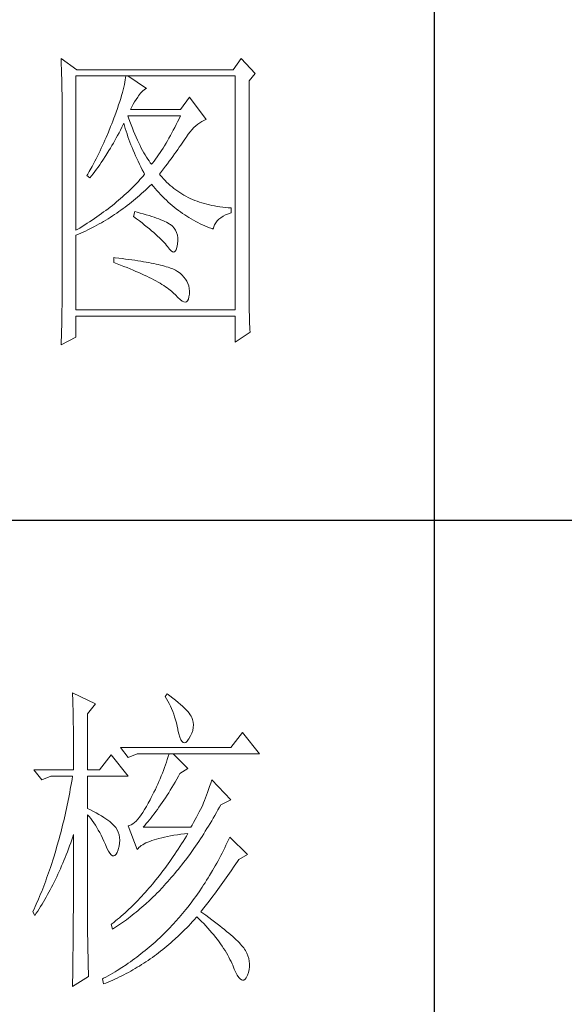
# Model space of a CAD drawing. Units: millimetres. Extents: x 9078 to 28240, y -46737 to 21704.
# Drawn here: x 27909 to 28001, y -45907 to -45741 of the extents above; entities that cross this region are included whole.
import ezdxf

# ---------------------------------------------------------------- set-up
doc = ezdxf.new("R2010")
doc.units = ezdxf.units.MM
doc.header["$LTSCALE"] = 10
doc.layers.add('轮廓线', color=7, linetype='Continuous', lineweight=25)

# ---------------------------------------------------------------- blocks, each defined once
blk = doc.blocks.new('文字')
blk.add_line((3870.01, 1145.22), (3870.01, 643.97))
at = {"layer": '轮廓线', "color": 7, "lineweight": 0}
for p, q in [((3811.66, 916.57), (3811.68, 916.04)), ((3814.15, 914.82), (3811.66, 916.57)), ((3811.68, 916.04), (3811.7, 915.52)), ((3811.7, 915.52), (3811.72, 915)), ((3839.8, 916.57), (3838.56, 914.82)), ((3841.98, 914.24), (3839.8, 916.57)), ((3811.72, 915), (3811.73, 914.49)), ((3811.73, 914.49), (3811.75, 913.98)), ((3811.75, 913.98), (3811.76, 913.49)), ((3813.99, 889.74), (3813.99, 913.85)), ((3813.99, 913.85), (3838.87, 913.85)), ((3838.56, 914.82), (3814.15, 914.82)), ((3821.77, 913.85), (3821.74, 913.55)), ((3825.03, 911.91), (3822.08, 913.85)), ((3838.87, 913.85), (3838.87, 877.3)), ((3841.05, 913.07), (3841.98, 914.24)), ((3811.76, 913.49), (3811.77, 913)), ((3811.77, 913), (3811.78, 912.51)), ((3811.78, 912.51), (3811.79, 912.04)), ((3821.57, 912.51), (3821.48, 912.12)), ((3821.64, 912.87), (3821.57, 912.51)), ((3821.7, 913.22), (3821.64, 912.87)), ((3821.74, 913.55), (3821.7, 913.22)), ((3841.05, 880.53), (3841.05, 913.07)), ((3811.79, 912.04), (3811.8, 911.57)), ((3811.8, 911.57), (3811.81, 911.1)), ((3811.81, 911.1), (3811.81, 910.64)), ((3821.13, 910.81), (3820.99, 910.34)), ((3821.27, 911.27), (3821.13, 910.81)), ((3821.38, 911.7), (3821.27, 911.27)), ((3821.48, 912.12), (3821.38, 911.7)), ((3823.65, 910.55), (3823.79, 910.74)), ((3823.79, 910.74), (3824.09, 911.16)), ((3824.09, 911.16), (3824.39, 911.49)), ((3824.39, 911.49), (3824.69, 911.74)), ((3824.69, 911.74), (3824.99, 911.89)), ((3824.99, 911.89), (3825.03, 911.91)), ((3811.81, 910.64), (3811.82, 910.19)), ((3811.82, 910.19), (3811.82, 909.75)), ((3811.82, 909.75), (3811.82, 879.33)), ((3820.66, 909.32), (3820.47, 908.77)), ((3820.83, 909.84), (3820.66, 909.32)), ((3820.99, 910.34), (3820.83, 909.84)), ((3822.72, 909.02), (3822.92, 909.42)), ((3822.92, 909.42), (3823.14, 909.81)), ((3823.14, 909.81), (3823.39, 910.19)), ((3823.39, 910.19), (3823.65, 910.55)), ((3831.72, 910.54), (3830.32, 908.6)), ((3834.36, 907.04), (3831.72, 910.54)), ((3820.05, 907.62), (3819.9, 907.24)), ((3820.26, 908.21), (3820.05, 907.62)), ((3820.47, 908.77), (3820.26, 908.21)), ((3822.2, 907.29), (3822.08, 907.63)), ((3822.08, 907.63), (3830.32, 907.63)), ((3822.54, 908.6), (3822.72, 909.02)), ((3830.32, 908.6), (3822.54, 908.6)), ((3830.32, 907.63), (3830.1, 907.16)), ((3819.58, 906.38), (3819.41, 905.95)), ((3819.74, 906.81), (3819.58, 906.38)), ((3819.9, 907.24), (3819.74, 906.81)), ((3821.15, 905.83), (3821.36, 906.25)), ((3821.36, 906.25), (3821.46, 906.46)), ((3821.46, 906.46), (3821.58, 906.04)), ((3822.4, 906.74), (3822.2, 907.29)), ((3822.6, 906.21), (3822.4, 906.74)), ((3822.81, 905.7), (3822.6, 906.21)), ((3829.65, 906.24), (3829.43, 905.8)), ((3829.87, 906.7), (3829.65, 906.24)), ((3830.1, 907.16), (3829.87, 906.7)), ((3832.71, 906.05), (3833.02, 906.31)), ((3833.02, 906.31), (3833.33, 906.54)), ((3833.33, 906.54), (3833.65, 906.73)), ((3833.65, 906.73), (3833.98, 906.89)), ((3833.98, 906.89), (3834.31, 907.03)), ((3834.31, 907.03), (3834.36, 907.04)), ((3819.07, 905.09), (3818.71, 904.25)), ((3819.41, 905.95), (3819.07, 905.09)), ((3820.28, 904.16), (3820.5, 904.57)), ((3820.5, 904.57), (3820.72, 904.98)), ((3820.72, 904.98), (3820.94, 905.4)), ((3820.94, 905.4), (3821.15, 905.83)), ((3821.58, 906.04), (3821.7, 905.63)), ((3821.7, 905.63), (3821.84, 905.21)), ((3821.84, 905.21), (3821.97, 904.78)), ((3821.97, 904.78), (3822.12, 904.36)), ((3823.01, 905.21), (3822.81, 905.7)), ((3823.21, 904.73), (3823.01, 905.21)), ((3823.4, 904.26), (3823.21, 904.73)), ((3828.75, 904.53), (3828.52, 904.12)), ((3828.98, 904.94), (3828.75, 904.53)), ((3829.2, 905.37), (3828.98, 904.94)), ((3829.43, 905.8), (3829.2, 905.37)), ((3831.25, 904.32), (3831.53, 904.73)), ((3831.53, 904.73), (3831.82, 905.11)), ((3831.82, 905.11), (3832.11, 905.45)), ((3832.11, 905.45), (3832.41, 905.77)), ((3832.41, 905.77), (3832.71, 906.05)), ((3818.15, 902.99), (3817.95, 902.57)), ((3818.34, 903.41), (3818.15, 902.99)), ((3818.52, 903.83), (3818.34, 903.41)), ((3818.71, 904.25), (3818.52, 903.83)), ((3819.61, 902.96), (3819.84, 903.36)), ((3819.84, 903.36), (3820.06, 903.76)), ((3820.06, 903.76), (3820.28, 904.16)), ((3822.12, 904.36), (3822.27, 903.94)), ((3822.27, 903.94), (3822.43, 903.51)), ((3822.43, 903.51), (3822.59, 903.09)), ((3822.59, 903.09), (3822.76, 902.66)), ((3823.61, 903.82), (3823.4, 904.26)), ((3823.81, 903.39), (3823.61, 903.82)), ((3824.01, 902.98), (3823.81, 903.39)), ((3828.07, 903.33), (3827.84, 902.95)), ((3828.29, 903.72), (3828.07, 903.33)), ((3828.52, 904.12), (3828.29, 903.72)), ((3830.14, 902.7), (3830.37, 903.03)), ((3830.37, 903.03), (3830.59, 903.35)), ((3830.59, 903.35), (3830.8, 903.66)), ((3830.8, 903.66), (3831.01, 903.96)), ((3831.01, 903.96), (3831.2, 904.25)), ((3831.2, 904.25), (3831.25, 904.32)), ((3817.55, 901.75), (3817.35, 901.34)), ((3817.76, 902.16), (3817.55, 901.75)), ((3817.95, 902.57), (3817.76, 902.16)), ((3818.68, 901.42), (3819.15, 902.18)), ((3819.15, 902.18), (3819.38, 902.57)), ((3819.38, 902.57), (3819.61, 902.96)), ((3822.76, 902.66), (3822.94, 902.23)), ((3822.94, 902.23), (3823.12, 901.8)), ((3823.12, 901.8), (3823.31, 901.37)), ((3824.21, 902.59), (3824.01, 902.98)), ((3824.41, 902.21), (3824.21, 902.59)), ((3824.61, 901.85), (3824.41, 902.21)), ((3824.81, 901.51), (3824.61, 901.85)), ((3825.01, 901.18), (3824.81, 901.51)), ((3826.91, 901.53), (3826.67, 901.19)), ((3827.14, 901.87), (3826.91, 901.53)), ((3827.37, 902.22), (3827.14, 901.87)), ((3827.6, 902.58), (3827.37, 902.22)), ((3827.84, 902.95), (3827.6, 902.58)), ((3829.13, 901.29), (3829.4, 901.66)), ((3829.4, 901.66), (3829.65, 902.01)), ((3829.65, 902.01), (3829.9, 902.36)), ((3829.9, 902.36), (3830.14, 902.7)), ((3816.72, 900.11), (3816.5, 899.71)), ((3816.93, 900.52), (3816.72, 900.11)), ((3817.14, 900.92), (3816.93, 900.52)), ((3817.35, 901.34), (3817.14, 900.92)), ((3817.45, 899.61), (3817.71, 899.96)), ((3817.71, 899.96), (3817.95, 900.32)), ((3817.95, 900.32), (3818.19, 900.68)), ((3818.19, 900.68), (3818.68, 901.42)), ((3823.31, 901.37), (3823.51, 900.94)), ((3823.51, 900.94), (3823.71, 900.51)), ((3823.71, 900.51), (3823.92, 900.07)), ((3823.92, 900.07), (3824.13, 899.64)), ((3825.21, 900.87), (3825.01, 901.18)), ((3825.41, 900.58), (3825.21, 900.87)), ((3825.61, 900.3), (3825.41, 900.58)), ((3825.81, 900.05), (3825.61, 900.3)), ((3825.97, 900.24), (3825.81, 900.05)), ((3826.2, 900.55), (3825.97, 900.24)), ((3826.44, 900.86), (3826.2, 900.55)), ((3826.67, 901.19), (3826.44, 900.86)), ((3827.99, 899.74), (3828.29, 900.14)), ((3828.29, 900.14), (3828.58, 900.54)), ((3828.58, 900.54), (3828.86, 900.92)), ((3828.86, 900.92), (3829.13, 901.29)), ((3815.83, 898.51), (3815.7, 898.3)), ((3816.06, 898.9), (3815.83, 898.51)), ((3816.5, 899.71), (3816.06, 898.9)), ((3816.43, 898.24), (3816.69, 898.57)), ((3816.69, 898.57), (3816.95, 898.91)), ((3816.95, 898.91), (3817.2, 899.26)), ((3817.2, 899.26), (3817.45, 899.61)), ((3824.13, 899.64), (3824.35, 899.2)), ((3824.35, 899.2), (3824.58, 898.77)), ((3824.72, 898.49), (3824.49, 898.21)), ((3824.58, 898.77), (3824.72, 898.49)), ((3827.06, 898.49), (3827.38, 898.92)), ((3827.15, 898.37), (3827.06, 898.49)), ((3827.38, 898.92), (3827.69, 899.33)), ((3827.69, 899.33), (3827.99, 899.74)), ((3815.7, 898.3), (3816.17, 897.91)), ((3816.17, 897.91), (3816.43, 898.24)), ((3823.23, 896.83), (3822.97, 896.56)), ((3823.49, 897.11), (3823.23, 896.83)), ((3823.75, 897.38), (3823.49, 897.11)), ((3824, 897.66), (3823.75, 897.38)), ((3824.25, 897.93), (3824, 897.66)), ((3824.49, 898.21), (3824.25, 897.93)), ((3825.48, 896.61), (3825.78, 896.91)), ((3825.78, 896.91), (3825.81, 896.93)), ((3825.81, 896.93), (3826.09, 896.6)), ((3827.4, 898.08), (3827.15, 898.37)), ((3827.65, 897.79), (3827.4, 898.08)), ((3827.91, 897.52), (3827.65, 897.79)), ((3828.17, 897.25), (3827.91, 897.52)), ((3828.45, 896.99), (3828.17, 897.25)), ((3828.73, 896.74), (3828.45, 896.99)), ((3821.84, 895.48), (3821.55, 895.21)), ((3822.13, 895.75), (3821.84, 895.48)), ((3822.41, 896.02), (3822.13, 895.75)), ((3822.69, 896.29), (3822.41, 896.02)), ((3822.97, 896.56), (3822.69, 896.29)), ((3823.94, 895.19), (3824.25, 895.46)), ((3824.25, 895.46), (3824.56, 895.74)), ((3824.56, 895.74), (3824.87, 896.03)), ((3824.87, 896.03), (3825.17, 896.32)), ((3825.17, 896.32), (3825.48, 896.61)), ((3826.09, 896.6), (3826.37, 896.26)), ((3826.37, 896.26), (3826.65, 895.94)), ((3826.65, 895.94), (3826.94, 895.62)), ((3826.94, 895.62), (3827.22, 895.31)), ((3827.22, 895.31), (3827.52, 895.01)), ((3829.01, 896.5), (3828.73, 896.74)), ((3829.3, 896.27), (3829.01, 896.5)), ((3829.6, 896.04), (3829.3, 896.27)), ((3829.9, 895.83), (3829.6, 896.04)), ((3830.22, 895.62), (3829.9, 895.83)), ((3830.53, 895.42), (3830.22, 895.62)), ((3830.86, 895.23), (3830.53, 895.42)), ((3820, 893.89), (3819.68, 893.63)), ((3820.32, 894.16), (3820, 893.89)), ((3820.64, 894.42), (3820.32, 894.16)), ((3820.95, 894.68), (3820.64, 894.42)), ((3821.25, 894.95), (3820.95, 894.68)), ((3821.55, 895.21), (3821.25, 894.95)), ((3822.02, 893.62), (3822.34, 893.87)), ((3822.34, 893.87), (3822.67, 894.12)), ((3822.67, 894.12), (3822.99, 894.38)), ((3822.99, 894.38), (3823.31, 894.65)), ((3823.31, 894.65), (3823.62, 894.91)), ((3823.62, 894.91), (3823.94, 895.19)), ((3827.52, 895.01), (3827.82, 894.71)), ((3827.82, 894.71), (3828.12, 894.42)), ((3828.12, 894.42), (3828.42, 894.14)), ((3828.42, 894.14), (3828.73, 893.86)), ((3828.73, 893.86), (3829.04, 893.6)), ((3831.19, 895.05), (3830.86, 895.23)), ((3831.52, 894.88), (3831.19, 895.05)), ((3831.87, 894.71), (3831.52, 894.88)), ((3832.22, 894.56), (3831.87, 894.71)), ((3832.58, 894.41), (3832.22, 894.56)), ((3832.94, 894.27), (3832.58, 894.41)), ((3833.31, 894.14), (3832.94, 894.27)), ((3833.68, 894.02), (3833.31, 894.14)), ((3834.07, 893.91), (3833.68, 894.02)), ((3834.45, 893.8), (3834.07, 893.91)), ((3834.85, 893.7), (3834.45, 893.8)), ((3817.97, 892.34), (3817.61, 892.09)), ((3818.32, 892.6), (3817.97, 892.34)), ((3818.67, 892.85), (3818.32, 892.6)), ((3819.01, 893.11), (3818.67, 892.85)), ((3819.35, 893.37), (3819.01, 893.11)), ((3819.68, 893.63), (3819.35, 893.37)), ((3820.03, 892.19), (3820.37, 892.42)), ((3820.37, 892.42), (3820.7, 892.65)), ((3820.7, 892.65), (3821.03, 892.89)), ((3821.03, 892.89), (3821.36, 893.12)), ((3821.36, 893.12), (3821.69, 893.37)), ((3821.69, 893.37), (3822.02, 893.62)), ((3823.17, 892.66), (3823.01, 891.88)), ((3823.54, 892.56), (3823.17, 892.66)), ((3824.04, 892.43), (3823.54, 892.56)), ((3824.52, 892.3), (3824.04, 892.43)), ((3824.98, 892.17), (3824.52, 892.3)), ((3829.04, 893.6), (3829.36, 893.34)), ((3829.36, 893.34), (3829.68, 893.08)), ((3829.68, 893.08), (3830, 892.84)), ((3830, 892.84), (3830.32, 892.6)), ((3830.32, 892.6), (3830.65, 892.37)), ((3830.65, 892.37), (3830.99, 892.14)), ((3835.25, 893.62), (3834.85, 893.7)), ((3835.66, 893.54), (3835.25, 893.62)), ((3836.08, 893.47), (3835.66, 893.54)), ((3836.5, 893.4), (3836.08, 893.47)), ((3836.93, 893.35), (3836.5, 893.4)), ((3837.36, 893.31), (3836.93, 893.35)), ((3837.8, 893.27), (3837.36, 893.31)), ((3837.38, 892.13), (3837.83, 892.32)), ((3838.25, 893.24), (3837.8, 893.27)), ((3837.83, 892.32), (3838.25, 892.46)), ((3838.25, 892.46), (3838.25, 893.24)), ((3815.75, 890.83), (3815.36, 890.58)), ((3816.13, 891.08), (3815.75, 890.83)), ((3816.51, 891.33), (3816.13, 891.08)), ((3816.89, 891.58), (3816.51, 891.33)), ((3817.25, 891.83), (3816.89, 891.58)), ((3817.61, 892.09), (3817.25, 891.83)), ((3817.26, 890.52), (3817.61, 890.72)), ((3817.61, 890.72), (3817.97, 890.92)), ((3817.97, 890.92), (3818.31, 891.12)), ((3818.31, 891.12), (3818.66, 891.33)), ((3818.66, 891.33), (3819.01, 891.54)), ((3819.01, 891.54), (3819.35, 891.75)), ((3819.35, 891.75), (3819.69, 891.97)), ((3819.69, 891.97), (3820.03, 892.19)), ((3823.01, 891.88), (3823.47, 891.54)), ((3823.47, 891.54), (3823.9, 891.2)), ((3823.9, 891.2), (3824.32, 890.88)), ((3824.32, 890.88), (3824.72, 890.56)), ((3825.42, 892.03), (3824.98, 892.17)), ((3825.84, 891.9), (3825.42, 892.03)), ((3826.23, 891.77), (3825.84, 891.9)), ((3826.6, 891.64), (3826.23, 891.77)), ((3826.95, 891.51), (3826.6, 891.64)), ((3827.28, 891.37), (3826.95, 891.51)), ((3827.59, 891.24), (3827.28, 891.37)), ((3827.88, 891.11), (3827.59, 891.24)), ((3828.14, 890.98), (3827.88, 891.11)), ((3828.39, 890.84), (3828.14, 890.98)), ((3828.61, 890.71), (3828.39, 890.84)), ((3828.75, 890.62), (3828.61, 890.71)), ((3830.99, 892.14), (3831.32, 891.92)), ((3831.32, 891.92), (3831.66, 891.71)), ((3831.66, 891.71), (3832.01, 891.51)), ((3832.01, 891.51), (3832.36, 891.31)), ((3832.36, 891.31), (3832.71, 891.12)), ((3832.71, 891.12), (3833.06, 890.94)), ((3833.06, 890.94), (3833.42, 890.77)), ((3833.42, 890.77), (3833.78, 890.6)), ((3835.66, 890.61), (3835.84, 890.91)), ((3835.84, 890.91), (3836.06, 891.19)), ((3836.06, 891.19), (3836.32, 891.46)), ((3836.32, 891.46), (3836.63, 891.7)), ((3836.63, 891.7), (3836.99, 891.93)), ((3836.99, 891.93), (3837.38, 892.13)), ((3814.16, 889.84), (3813.99, 889.74)), ((3814.57, 890.09), (3814.16, 889.84)), ((3814.37, 889.12), (3814.74, 889.28)), ((3814.97, 890.33), (3814.57, 890.09)), ((3814.74, 889.28), (3815.1, 889.45)), ((3815.36, 890.58), (3814.97, 890.33)), ((3815.1, 889.45), (3815.47, 889.62)), ((3815.47, 889.62), (3815.83, 889.79)), ((3815.83, 889.79), (3816.55, 890.15)), ((3816.55, 890.15), (3816.91, 890.34)), ((3816.91, 890.34), (3817.26, 890.52)), ((3824.72, 890.56), (3825.1, 890.25)), ((3825.1, 890.25), (3825.47, 889.95)), ((3825.47, 889.95), (3825.82, 889.65)), ((3825.82, 889.65), (3826.15, 889.37)), ((3826.15, 889.37), (3826.46, 889.09)), ((3829.08, 890.36), (3828.75, 890.62)), ((3829.34, 890.06), (3829.08, 890.36)), ((3829.56, 889.74), (3829.34, 890.06)), ((3829.73, 889.38), (3829.56, 889.74)), ((3829.84, 888.98), (3829.73, 889.38)), ((3833.78, 890.6), (3834.15, 890.44)), ((3834.15, 890.44), (3834.51, 890.29)), ((3834.51, 890.29), (3834.89, 890.14)), ((3834.89, 890.14), (3835.26, 890)), ((3835.26, 890), (3835.45, 889.93)), ((3835.45, 889.93), (3835.54, 890.28)), ((3835.54, 890.28), (3835.66, 890.61)), ((3813.99, 888.96), (3814.37, 889.12)), ((3813.99, 877.3), (3813.99, 888.96)), ((3826.46, 889.09), (3826.76, 888.82)), ((3826.76, 888.82), (3827.03, 888.56)), ((3827.03, 888.56), (3827.29, 888.31)), ((3827.29, 888.31), (3827.54, 888.07)), ((3827.54, 888.07), (3827.76, 887.83)), ((3827.76, 887.83), (3827.97, 887.6)), ((3827.97, 887.6), (3828.16, 887.38)), ((3829.9, 888.55), (3829.84, 888.98)), ((3829.85, 887.6), (3829.9, 888.09)), ((3829.9, 888.09), (3829.9, 888.55)), ((3828.16, 887.38), (3828.3, 887.21)), ((3828.3, 887.21), (3828.59, 886.8)), ((3828.59, 886.8), (3828.86, 886.51)), ((3828.86, 886.51), (3829.09, 886.36)), ((3829.09, 886.36), (3829.3, 886.34)), ((3829.3, 886.34), (3829.48, 886.45)), ((3829.48, 886.45), (3829.63, 886.69)), ((3829.63, 886.69), (3829.76, 887.06)), ((3829.76, 887.06), (3829.85, 887.56)), ((3829.85, 887.56), (3829.85, 887.6)), ((3819.9, 885.46), (3819.9, 884.68)), ((3820.12, 885.44), (3819.9, 885.46)), ((3819.9, 884.68), (3820.44, 884.49)), ((3820.67, 885.38), (3820.12, 885.44)), ((3821.21, 885.31), (3820.67, 885.38)), ((3821.73, 885.25), (3821.21, 885.31)), ((3822.23, 885.18), (3821.73, 885.25)), ((3822.73, 885.12), (3822.23, 885.18)), ((3823.21, 885.05), (3822.73, 885.12)), ((3823.67, 884.98), (3823.21, 885.05)), ((3824.12, 884.91), (3823.67, 884.98)), ((3824.56, 884.83), (3824.12, 884.91)), ((3824.98, 884.76), (3824.56, 884.83)), ((3825.38, 884.69), (3824.98, 884.76)), ((3825.77, 884.61), (3825.38, 884.69)), ((3826.15, 884.53), (3825.77, 884.61)), ((3826.51, 884.46), (3826.15, 884.53)), ((3820.44, 884.49), (3820.96, 884.29)), ((3820.96, 884.29), (3821.48, 884.09)), ((3821.48, 884.09), (3821.97, 883.9)), ((3821.97, 883.9), (3822.45, 883.7)), ((3822.45, 883.7), (3822.92, 883.51)), ((3822.92, 883.51), (3823.37, 883.32)), ((3823.37, 883.32), (3823.82, 883.13)), ((3823.82, 883.13), (3824.24, 882.94)), ((3826.86, 884.38), (3826.51, 884.46)), ((3827.19, 884.3), (3826.86, 884.38)), ((3827.51, 884.22), (3827.19, 884.3)), ((3827.82, 884.13), (3827.51, 884.22)), ((3828.11, 884.05), (3827.82, 884.13)), ((3828.38, 883.96), (3828.11, 884.05)), ((3828.64, 883.88), (3828.38, 883.96)), ((3828.89, 883.79), (3828.64, 883.88)), ((3829.12, 883.7), (3828.89, 883.79)), ((3829.34, 883.61), (3829.12, 883.7)), ((3829.54, 883.52), (3829.34, 883.61)), ((3829.89, 883.3), (3829.54, 883.52)), ((3830.26, 883.03), (3829.89, 883.3)), ((3830.59, 882.74), (3830.26, 883.03)), ((3824.24, 882.94), (3824.65, 882.75)), ((3824.65, 882.75), (3825.05, 882.56)), ((3825.05, 882.56), (3825.43, 882.37)), ((3825.43, 882.37), (3825.8, 882.19)), ((3825.8, 882.19), (3826.16, 882)), ((3826.16, 882), (3826.49, 881.82)), ((3826.49, 881.82), (3826.82, 881.64)), ((3826.82, 881.64), (3827.13, 881.45)), ((3827.13, 881.45), (3827.43, 881.27)), ((3830.88, 882.43), (3830.59, 882.74)), ((3831.13, 882.11), (3830.88, 882.43)), ((3831.33, 881.77), (3831.13, 882.11)), ((3831.49, 881.42), (3831.33, 881.77)), ((3827.43, 881.27), (3827.72, 881.09)), ((3827.72, 881.09), (3827.99, 880.91)), ((3827.99, 880.91), (3828.24, 880.74)), ((3828.24, 880.74), (3828.49, 880.56)), ((3828.49, 880.56), (3828.71, 880.38)), ((3828.71, 880.38), (3828.93, 880.21)), ((3828.93, 880.21), (3829.13, 880.04)), ((3829.13, 880.04), (3829.31, 879.86)), ((3831.62, 881.04), (3831.49, 881.42)), ((3831.69, 880.65), (3831.62, 881.04)), ((3831.73, 880.25), (3831.69, 880.65)), ((3831.72, 879.83), (3831.73, 880.25)), ((3841.05, 880), (3841.05, 880.53)), ((3841.05, 879.48), (3841.05, 880)), ((3811.82, 879.33), (3811.81, 878.35)), ((3829.31, 879.86), (3829.48, 879.69)), ((3829.48, 879.69), (3829.54, 879.63)), ((3829.54, 879.63), (3829.92, 879.22)), ((3829.92, 879.22), (3830.27, 878.9)), ((3830.27, 878.9), (3830.58, 878.67)), ((3830.58, 878.67), (3830.85, 878.55)), ((3830.85, 878.55), (3831.08, 878.51)), ((3831.08, 878.51), (3831.28, 878.57)), ((3831.28, 878.57), (3831.45, 878.73)), ((3831.45, 878.73), (3831.57, 878.98)), ((3831.57, 878.98), (3831.66, 879.32)), ((3831.66, 879.32), (3831.72, 879.76)), ((3831.72, 879.76), (3831.72, 879.83)), ((3841.06, 878.97), (3841.05, 879.48)), ((3841.06, 878.46), (3841.06, 878.97)), ((3841.07, 877.96), (3841.06, 878.46)), ((3811.8, 877.37), (3811.79, 876.39)), ((3811.81, 877.86), (3811.8, 877.37)), ((3811.81, 878.35), (3811.81, 877.86)), ((3838.87, 877.3), (3813.99, 877.3)), ((3841.08, 877.47), (3841.07, 877.96)), ((3841.09, 876.98), (3841.08, 877.47)), ((3841.1, 876.51), (3841.09, 876.98)), ((3811.77, 875.43), (3811.76, 874.95)), ((3811.79, 876.39), (3811.77, 875.43)), ((3813.99, 873.02), (3813.99, 876.33)), ((3813.99, 876.33), (3838.87, 876.33)), ((3838.87, 876.33), (3838.87, 872.24)), ((3841.11, 876.04), (3841.1, 876.51)), ((3841.13, 875.57), (3841.11, 876.04)), ((3841.14, 875.12), (3841.13, 875.57)), ((3811.74, 873.99), (3811.71, 873.04)), ((3811.76, 874.95), (3811.74, 873.99)), ((3838.87, 872.24), (3841.2, 873.8)), ((3841.16, 874.67), (3841.14, 875.12)), ((3841.18, 874.23), (3841.16, 874.67)), ((3841.2, 873.8), (3841.18, 874.23)), ((3811.66, 871.85), (3813.99, 873.02)), ((3811.69, 872.56), (3811.67, 872.09)), ((3811.71, 873.04), (3811.69, 872.56)), ((3811.67, 872.09), (3811.66, 871.85)), ((3813.46, 817.49), (3813.47, 817.03)), ((3817.04, 815.74), (3813.46, 817.49)), ((3813.47, 817.03), (3813.49, 816.58)), ((3828.23, 817.29), (3827.92, 816.9)), ((3827.92, 816.9), (3828.14, 816.55)), ((3828.66, 816.98), (3828.23, 817.29)), ((3829.12, 816.64), (3828.66, 816.98)), ((3813.49, 816.58), (3813.5, 816.12)), ((3813.5, 816.12), (3813.51, 815.66)), ((3813.51, 815.66), (3813.53, 814.73)), ((3815.8, 814.18), (3817.04, 815.74)), ((3828.14, 816.55), (3828.36, 816.18)), ((3828.36, 816.18), (3828.56, 815.8)), ((3828.56, 815.8), (3828.75, 815.4)), ((3828.75, 815.4), (3828.93, 815)), ((3829.56, 816.3), (3829.12, 816.64)), ((3829.95, 815.98), (3829.56, 816.3)), ((3830.32, 815.67), (3829.95, 815.98)), ((3830.66, 815.37), (3830.32, 815.67)), ((3830.96, 815.08), (3830.66, 815.37)), ((3813.53, 814.73), (3813.54, 814.26)), ((3813.54, 814.26), (3813.55, 813.79)), ((3813.55, 813.79), (3813.56, 813.32)), ((3815.8, 805.43), (3815.8, 814.18)), ((3828.93, 815), (3829.11, 814.57)), ((3829.11, 814.57), (3829.27, 814.14)), ((3829.27, 814.14), (3829.42, 813.7)), ((3831.24, 814.8), (3830.96, 815.08)), ((3831.48, 814.54), (3831.24, 814.8)), ((3831.68, 814.29), (3831.48, 814.54)), ((3831.86, 814.04), (3831.68, 814.29)), ((3832.01, 813.82), (3831.86, 814.04)), ((3832.12, 813.6), (3832.01, 813.82)), ((3813.56, 813.32), (3813.56, 812.84)), ((3813.56, 812.84), (3813.58, 811.88)), ((3829.42, 813.7), (3829.56, 813.24)), ((3829.56, 813.24), (3829.69, 812.77)), ((3829.69, 812.77), (3829.81, 812.28)), ((3829.81, 812.28), (3829.92, 811.78)), ((3832.23, 813.29), (3832.12, 813.6)), ((3832.32, 812.88), (3832.23, 813.29)), ((3832.35, 812.46), (3832.32, 812.88)), ((3832.32, 812.04), (3832.35, 812.46)), ((3813.58, 811.88), (3813.58, 811.4)), ((3813.58, 811.4), (3813.59, 810.43)), ((3829.92, 811.78), (3829.94, 811.65)), ((3829.94, 811.65), (3830.08, 811.04)), ((3830.08, 811.04), (3830.24, 810.53)), ((3831.65, 810.29), (3831.9, 810.74)), ((3831.9, 810.74), (3832.1, 811.18)), ((3832.1, 811.18), (3832.24, 811.61)), ((3832.24, 811.61), (3832.32, 812.04)), ((3840.05, 811.26), (3838.18, 808.93)), ((3842.69, 807.96), (3840.05, 811.26)), ((3813.59, 810.43), (3813.6, 809.93)), ((3813.6, 809.93), (3813.6, 809.44)), ((3813.6, 809.44), (3813.61, 808.95)), ((3830.24, 810.53), (3830.4, 810.14)), ((3830.4, 810.14), (3830.57, 809.87)), ((3830.57, 809.87), (3830.75, 809.71)), ((3830.75, 809.71), (3830.95, 809.66)), ((3830.95, 809.66), (3831.15, 809.73)), ((3831.15, 809.73), (3831.37, 809.91)), ((3831.37, 809.91), (3831.6, 810.21)), ((3831.6, 810.21), (3831.65, 810.29)), ((3813.61, 808.95), (3813.61, 808.45)), ((3813.61, 808.45), (3813.62, 807.44)), ((3819.52, 807.76), (3817.66, 805.43)), ((3822.17, 804.46), (3819.52, 807.76)), ((3838.18, 808.93), (3820.93, 808.93)), ((3820.93, 808.93), (3822.17, 807.37)), ((3822.17, 807.37), (3823.57, 807.96)), ((3823.57, 807.96), (3842.69, 807.96)), ((3828.55, 807.96), (3828.41, 807.52)), ((3831.5, 805.63), (3829.17, 807.96)), ((3813.62, 807.44), (3813.62, 806.43)), ((3813.62, 806.43), (3813.62, 805.92)), ((3827.98, 806.21), (3827.83, 805.78)), ((3828.13, 806.65), (3827.98, 806.21)), ((3828.27, 807.08), (3828.13, 806.65)), ((3828.41, 807.52), (3828.27, 807.08)), ((3807.4, 805.43), (3808.64, 803.88)), ((3807.4, 805.43), (3813.62, 805.43)), ((3813.62, 805.92), (3813.62, 805.43)), ((3815.8, 805.43), (3817.66, 805.43)), ((3827.5, 804.91), (3827.33, 804.48)), ((3827.67, 805.35), (3827.5, 804.91)), ((3827.83, 805.78), (3827.67, 805.35)), ((3830.02, 804.43), (3830.25, 804.85)), ((3830.25, 804.85), (3831.5, 805.63)), ((3808.64, 803.88), (3810.04, 804.46)), ((3810.04, 804.46), (3813.46, 804.46)), ((3813.29, 803.42), (3813.1, 802.4)), ((3813.38, 803.94), (3813.29, 803.42)), ((3813.46, 804.46), (3813.38, 803.94)), ((3815.8, 799.4), (3815.8, 804.46)), ((3815.8, 804.46), (3822.17, 804.46)), ((3826.79, 803.21), (3826.59, 802.78)), ((3826.97, 803.63), (3826.79, 803.21)), ((3827.16, 804.06), (3826.97, 803.63)), ((3827.33, 804.48), (3827.16, 804.06)), ((3828.99, 802.69), (3829.25, 803.11)), ((3829.25, 803.11), (3829.51, 803.54)), ((3829.51, 803.54), (3829.76, 803.98)), ((3829.76, 803.98), (3830.02, 804.43)), ((3835.06, 803.36), (3834.88, 802.86)), ((3835.23, 803.88), (3835.06, 803.36)), ((3838.18, 800.77), (3835.23, 803.88)), ((3813.01, 801.9), (3812.91, 801.39)), ((3813.1, 802.4), (3813.01, 801.9)), ((3825.98, 801.52), (3825.77, 801.1)), ((3826.19, 801.94), (3825.98, 801.52)), ((3826.4, 802.36), (3826.19, 801.94)), ((3826.59, 802.78), (3826.4, 802.36)), ((3827.98, 801.09), (3828.23, 801.47)), ((3828.23, 801.47), (3828.49, 801.87)), ((3828.49, 801.87), (3828.74, 802.28)), ((3828.74, 802.28), (3828.99, 802.69)), ((3834.4, 801.48), (3834.24, 801.06)), ((3834.56, 801.92), (3834.4, 801.48)), ((3834.72, 802.38), (3834.56, 801.92)), ((3834.88, 802.86), (3834.72, 802.38)), ((3812.71, 800.4), (3812.61, 799.9)), ((3812.91, 801.39), (3812.71, 800.4)), ((3825.3, 800.21), (3825.02, 799.69)), ((3825.59, 800.77), (3825.3, 800.21)), ((3825.77, 801.1), (3825.59, 800.77)), ((3826.97, 799.61), (3827.22, 799.97)), ((3827.22, 799.97), (3827.48, 800.33)), ((3827.48, 800.33), (3827.73, 800.7)), ((3827.73, 800.7), (3827.98, 801.09)), ((3833.83, 799.99), (3833.65, 799.62)), ((3833.95, 800.29), (3833.83, 799.99)), ((3834.09, 800.66), (3833.95, 800.29)), ((3834.24, 801.06), (3834.09, 800.66)), ((3836.43, 799.63), (3836.63, 799.99)), ((3836.63, 799.99), (3838.18, 800.77)), ((3812.29, 798.43), (3812.18, 797.95)), ((3812.4, 798.92), (3812.29, 798.43)), ((3812.51, 799.41), (3812.4, 798.92)), ((3812.61, 799.9), (3812.51, 799.41)), ((3816.26, 799.18), (3815.8, 799.4)), ((3815.8, 781.82), (3815.8, 798.43)), ((3815.8, 798.43), (3816.05, 798.14)), ((3816.72, 798.94), (3816.26, 799.18)), ((3817.17, 798.71), (3816.72, 798.94)), ((3817.58, 798.47), (3817.17, 798.71)), ((3817.97, 798.24), (3817.58, 798.47)), ((3824.18, 798.39), (3823.91, 798.03)), ((3824.46, 798.78), (3824.18, 798.39)), ((3824.73, 799.22), (3824.46, 798.78)), ((3825.02, 799.69), (3824.73, 799.22)), ((3825.98, 798.26), (3826.22, 798.59)), ((3826.22, 798.59), (3826.48, 798.92)), ((3826.48, 798.92), (3826.72, 799.26)), ((3826.72, 799.26), (3826.97, 799.61)), ((3833.05, 798.48), (3832.83, 798.07)), ((3833.26, 798.87), (3833.05, 798.48)), ((3833.46, 799.25), (3833.26, 798.87)), ((3833.65, 799.62), (3833.46, 799.25)), ((3835.7, 798.33), (3835.95, 798.76)), ((3835.95, 798.76), (3836.19, 799.19)), ((3836.19, 799.19), (3836.43, 799.63)), ((3811.96, 797), (3811.84, 796.52)), ((3812.07, 797.47), (3811.96, 797)), ((3812.18, 797.95), (3812.07, 797.47)), ((3816.05, 798.14), (3816.3, 797.83)), ((3816.3, 797.83), (3816.54, 797.5)), ((3816.54, 797.5), (3816.78, 797.16)), ((3816.78, 797.16), (3817.02, 796.8)), ((3818.33, 798.01), (3817.97, 798.24)), ((3818.67, 797.79), (3818.33, 798.01)), ((3818.98, 797.57), (3818.67, 797.79)), ((3819.27, 797.35), (3818.98, 797.57)), ((3819.53, 797.13), (3819.27, 797.35)), ((3819.76, 796.91), (3819.53, 797.13)), ((3819.97, 796.7), (3819.76, 796.91)), ((3822.62, 796.86), (3822.37, 796.75)), ((3822.87, 797.01), (3822.62, 796.86)), ((3823.13, 797.21), (3822.87, 797.01)), ((3823.39, 797.44), (3823.13, 797.21)), ((3823.65, 797.72), (3823.39, 797.44)), ((3823.91, 798.03), (3823.65, 797.72)), ((3824.75, 796.76), (3824.99, 797.05)), ((3824.99, 797.05), (3825.24, 797.34)), ((3825.24, 797.34), (3825.48, 797.64)), ((3825.48, 797.64), (3825.73, 797.95)), ((3825.73, 797.95), (3825.98, 798.26)), ((3832.38, 797.23), (3832.14, 796.8)), ((3832.61, 797.66), (3832.38, 797.23)), ((3832.83, 798.07), (3832.61, 797.66)), ((3834.71, 796.66), (3834.96, 797.07)), ((3834.96, 797.07), (3835.21, 797.49)), ((3835.21, 797.49), (3835.46, 797.91)), ((3835.46, 797.91), (3835.7, 798.33)), ((3811.6, 795.58), (3811.48, 795.12)), ((3811.72, 796.05), (3811.6, 795.58)), ((3811.84, 796.52), (3811.72, 796.05)), ((3813.5, 794.97), (3813.62, 795.32)), ((3813.62, 795.32), (3813.62, 793.82)), ((3817.02, 796.8), (3817.25, 796.43)), ((3817.25, 796.43), (3817.48, 796.04)), ((3817.48, 796.04), (3817.7, 795.63)), ((3817.7, 795.63), (3817.92, 795.21)), ((3820.15, 796.49), (3819.97, 796.7)), ((3820.21, 796.41), (3820.15, 796.49)), ((3820.44, 796.06), (3820.21, 796.41)), ((3820.61, 795.69), (3820.44, 796.06)), ((3820.74, 795.3), (3820.61, 795.69)), ((3822.37, 796.75), (3822.17, 796.68)), ((3822.17, 796.68), (3823.57, 792.99)), ((3824.5, 796.49), (3824.75, 796.76)), ((3831.96, 796.49), (3824.5, 796.49)), ((3829.84, 795.3), (3830.4, 795.37)), ((3830.4, 795.37), (3830.98, 795.45)), ((3830.98, 795.45), (3831.5, 795.51)), ((3831.5, 795.51), (3831.25, 795.09)), ((3832.14, 796.8), (3831.96, 796.49)), ((3833.7, 795.05), (3833.96, 795.45)), ((3833.96, 795.45), (3834.21, 795.85)), ((3834.21, 795.85), (3834.46, 796.25)), ((3834.46, 796.25), (3834.71, 796.66)), ((3811.23, 794.2), (3810.97, 793.29)), ((3811.35, 794.66), (3811.23, 794.2)), ((3811.48, 795.12), (3811.35, 794.66)), ((3813, 793.56), (3813.17, 794.02)), ((3813.17, 794.02), (3813.33, 794.49)), ((3813.33, 794.49), (3813.5, 794.97)), ((3813.62, 793.82), (3813.62, 793.33)), ((3817.92, 795.21), (3818.14, 794.77)), ((3818.14, 794.77), (3818.35, 794.32)), ((3818.35, 794.32), (3818.56, 793.86)), ((3818.56, 793.86), (3818.59, 793.76)), ((3820.81, 794.88), (3820.74, 795.3)), ((3820.74, 793.49), (3820.82, 793.98)), ((3820.84, 794.44), (3820.81, 794.88)), ((3820.82, 793.98), (3820.84, 794.44)), ((3824.42, 793.74), (3824.66, 793.87)), ((3824.66, 793.87), (3824.92, 794.01)), ((3824.92, 794.01), (3825.21, 794.14)), ((3825.21, 794.14), (3825.52, 794.26)), ((3825.52, 794.26), (3825.84, 794.38)), ((3825.84, 794.38), (3826.2, 794.5)), ((3826.2, 794.5), (3826.57, 794.61)), ((3826.57, 794.61), (3826.97, 794.72)), ((3826.97, 794.72), (3827.39, 794.83)), ((3827.39, 794.83), (3827.84, 794.93)), ((3827.84, 794.93), (3828.3, 795.03)), ((3828.3, 795.03), (3828.79, 795.12)), ((3828.79, 795.12), (3829.3, 795.21)), ((3829.3, 795.21), (3829.84, 795.3)), ((3830.48, 793.86), (3830.22, 793.45)), ((3830.74, 794.26), (3830.48, 793.86)), ((3830.99, 794.68), (3830.74, 794.26)), ((3831.25, 795.09), (3830.99, 794.68)), ((3832.67, 793.51), (3832.93, 793.89)), ((3832.93, 793.89), (3833.19, 794.27)), ((3833.19, 794.27), (3833.44, 794.66)), ((3833.44, 794.66), (3833.7, 795.05)), ((3837.64, 794.09), (3837.44, 793.67)), ((3837.84, 794.51), (3837.64, 794.09)), ((3838.03, 794.93), (3837.84, 794.51)), ((3840.83, 792.21), (3838.03, 794.93)), ((3810.84, 792.84), (3810.57, 791.95)), ((3810.97, 793.29), (3810.84, 792.84)), ((3812.48, 792.18), (3812.65, 792.64)), ((3812.65, 792.64), (3812.83, 793.09)), ((3812.83, 793.09), (3813, 793.56)), ((3813.62, 793.33), (3813.62, 791.84)), ((3818.59, 793.76), (3818.83, 793.2)), ((3818.83, 793.2), (3819.07, 792.75)), ((3819.07, 792.75), (3819.29, 792.4)), ((3819.29, 792.4), (3819.51, 792.16)), ((3820.09, 792.07), (3820.27, 792.25)), ((3820.27, 792.25), (3820.44, 792.54)), ((3820.44, 792.54), (3820.6, 792.94)), ((3820.6, 792.94), (3820.61, 792.99)), ((3820.61, 792.99), (3820.74, 793.49)), ((3823.57, 792.99), (3823.69, 793.14)), ((3823.69, 793.14), (3823.84, 793.3)), ((3823.84, 793.3), (3824.01, 793.45)), ((3824.01, 793.45), (3824.2, 793.6)), ((3824.2, 793.6), (3824.42, 793.74)), ((3829.45, 792.27), (3829.18, 791.88)), ((3829.71, 792.66), (3829.45, 792.27)), ((3829.97, 793.06), (3829.71, 792.66)), ((3830.22, 793.45), (3829.97, 793.06)), ((3831.62, 792.03), (3831.88, 792.39)), ((3831.88, 792.39), (3832.41, 793.13)), ((3832.41, 793.13), (3832.67, 793.51)), ((3836.84, 792.44), (3836.63, 792.04)), ((3837.04, 792.85), (3836.84, 792.44)), ((3837.24, 793.26), (3837.04, 792.85)), ((3837.44, 793.67), (3837.24, 793.26)), ((3810.43, 791.51), (3810.15, 790.63)), ((3810.57, 791.95), (3810.43, 791.51)), ((3811.75, 790.42), (3811.93, 790.85)), ((3811.93, 790.85), (3812.12, 791.29)), ((3812.12, 791.29), (3812.3, 791.74)), ((3812.3, 791.74), (3812.48, 792.18)), ((3813.62, 791.84), (3813.61, 791.35)), ((3813.61, 791.35), (3813.61, 790.36)), ((3819.51, 792.16), (3819.71, 792.02)), ((3819.71, 792.02), (3819.9, 791.99)), ((3819.9, 791.99), (3820.09, 792.07)), ((3828.39, 790.75), (3828.13, 790.38)), ((3828.66, 791.12), (3828.39, 790.75)), ((3829.18, 791.88), (3828.66, 791.12)), ((3830.55, 790.61), (3830.82, 790.96)), ((3830.82, 790.96), (3831.09, 791.31)), ((3831.09, 791.31), (3831.62, 792.03)), ((3835.99, 790.85), (3835.77, 790.46)), ((3836.21, 791.24), (3835.99, 790.85)), ((3836.42, 791.64), (3836.21, 791.24)), ((3836.63, 792.04), (3836.42, 791.64)), ((3838.74, 790.39), (3838.98, 790.76)), ((3838.98, 790.76), (3839.23, 791.13)), ((3839.23, 791.13), (3839.43, 791.43)), ((3839.43, 791.43), (3840.83, 792.21)), ((3809.71, 789.35), (3809.56, 788.92)), ((3809.86, 789.77), (3809.71, 789.35)), ((3810.01, 790.2), (3809.86, 789.77)), ((3810.15, 790.63), (3810.01, 790.2)), ((3811.18, 789.14), (3811.37, 789.56)), ((3811.37, 789.56), (3811.56, 789.99)), ((3811.56, 789.99), (3811.75, 790.42)), ((3813.61, 790.36), (3813.61, 789.87)), ((3813.61, 789.87), (3813.61, 789.38)), ((3813.61, 789.38), (3813.61, 788.89)), ((3827.32, 789.3), (3827.05, 788.95)), ((3827.59, 789.66), (3827.32, 789.3)), ((3827.86, 790.02), (3827.59, 789.66)), ((3828.13, 790.38), (3827.86, 790.02)), ((3829.18, 788.93), (3829.45, 789.26)), ((3829.45, 789.26), (3829.73, 789.59)), ((3829.73, 789.59), (3830, 789.93)), ((3830, 789.93), (3830.28, 790.27)), ((3830.28, 790.27), (3830.55, 790.61)), ((3835.34, 789.69), (3834.88, 788.93)), ((3835.56, 790.07), (3835.34, 789.69)), ((3835.77, 790.46), (3835.56, 790.07)), ((3837.73, 788.91), (3837.98, 789.28)), ((3837.98, 789.28), (3838.23, 789.65)), ((3838.23, 789.65), (3838.74, 790.39)), ((3809.11, 787.67), (3808.95, 787.26)), ((3809.26, 788.09), (3809.11, 787.67)), ((3809.41, 788.5), (3809.26, 788.09)), ((3809.56, 788.92), (3809.41, 788.5)), ((3810.39, 787.5), (3810.59, 787.91)), ((3810.59, 787.91), (3810.79, 788.32)), ((3810.79, 788.32), (3810.98, 788.73)), ((3810.98, 788.73), (3811.18, 789.14)), ((3813.61, 788.39), (3813.6, 787.91)), ((3813.6, 787.91), (3813.6, 787.42)), ((3813.61, 788.89), (3813.61, 788.39)), ((3826.5, 788.26), (3825.95, 787.59)), ((3827.05, 788.95), (3826.5, 788.26)), ((3827.78, 787.35), (3828.06, 787.66)), ((3828.06, 787.66), (3828.34, 787.97)), ((3828.34, 787.97), (3828.62, 788.29)), ((3828.62, 788.29), (3828.9, 788.61)), ((3828.9, 788.61), (3829.18, 788.93)), ((3834.19, 787.81), (3833.95, 787.45)), ((3834.42, 788.18), (3834.19, 787.81)), ((3834.66, 788.55), (3834.42, 788.18)), ((3834.88, 788.93), (3834.66, 788.55)), ((3836.71, 787.47), (3836.96, 787.82)), ((3836.96, 787.82), (3837.22, 788.19)), ((3837.22, 788.19), (3837.47, 788.55)), ((3837.47, 788.55), (3837.73, 788.91)), ((3808.63, 786.45), (3808.46, 786.05)), ((3808.79, 786.85), (3808.63, 786.45)), ((3808.95, 787.26), (3808.79, 786.85)), ((3809.56, 785.94), (3809.77, 786.32)), ((3809.77, 786.32), (3809.97, 786.71)), ((3809.97, 786.71), (3810.18, 787.11)), ((3810.18, 787.11), (3810.39, 787.5)), ((3813.6, 786.44), (3813.59, 785.95)), ((3813.6, 787.42), (3813.6, 786.93)), ((3813.6, 786.93), (3813.6, 786.44)), ((3824.83, 786.3), (3824.55, 785.99)), ((3825.11, 786.62), (3824.83, 786.3)), ((3825.39, 786.94), (3825.11, 786.62)), ((3825.67, 787.27), (3825.39, 786.94)), ((3825.95, 787.59), (3825.67, 787.27)), ((3826.35, 785.87), (3826.64, 786.16)), ((3826.64, 786.16), (3826.93, 786.45)), ((3826.93, 786.45), (3827.5, 787.05)), ((3827.5, 787.05), (3827.78, 787.35)), ((3833.23, 786.37), (3832.98, 786.02)), ((3833.71, 787.09), (3833.23, 786.37)), ((3833.95, 787.45), (3833.71, 787.09)), ((3835.66, 786.04), (3835.93, 786.39)), ((3835.93, 786.39), (3836.19, 786.75)), ((3836.19, 786.75), (3836.45, 787.11)), ((3836.45, 787.11), (3836.71, 787.47)), ((3808.13, 785.25), (3807.79, 784.46)), ((3808.3, 785.65), (3808.13, 785.25)), ((3808.46, 786.05), (3808.3, 785.65)), ((3808.69, 784.45), (3808.91, 784.81)), ((3808.91, 784.81), (3809.13, 785.18)), ((3809.13, 785.18), (3809.34, 785.56)), ((3809.34, 785.56), (3809.56, 785.94)), ((3813.59, 785.95), (3813.59, 785.47)), ((3813.59, 785.47), (3813.59, 784.98)), ((3813.59, 784.98), (3813.59, 784.5)), ((3823.41, 784.79), (3823.13, 784.5)), ((3823.7, 785.08), (3823.41, 784.79)), ((3823.98, 785.38), (3823.7, 785.08)), ((3824.27, 785.69), (3823.98, 785.38)), ((3824.55, 785.99), (3824.27, 785.69)), ((3824.89, 784.49), (3825.48, 785.03)), ((3825.48, 785.03), (3825.77, 785.31)), ((3825.77, 785.31), (3826.06, 785.59)), ((3826.06, 785.59), (3826.35, 785.87)), ((3831.98, 784.64), (3831.46, 783.97)), ((3832.23, 784.98), (3831.98, 784.64)), ((3832.48, 785.32), (3832.23, 784.98)), ((3832.74, 785.67), (3832.48, 785.32)), ((3832.98, 786.02), (3832.74, 785.67)), ((3833.79, 783.61), (3834.6, 784.64)), ((3834.6, 784.64), (3835.14, 785.34)), ((3835.14, 785.34), (3835.4, 785.69)), ((3835.4, 785.69), (3835.66, 786.04)), ((3807.27, 783.31), (3807.24, 783.26)), ((3807.24, 783.26), (3807.56, 782.68)), ((3807.44, 783.69), (3807.27, 783.31)), ((3807.62, 784.08), (3807.44, 783.69)), ((3807.56, 782.68), (3807.79, 783.03)), ((3807.79, 784.46), (3807.62, 784.08)), ((3807.79, 783.03), (3808.01, 783.37)), ((3808.01, 783.37), (3808.24, 783.73)), ((3808.24, 783.73), (3808.47, 784.09)), ((3808.47, 784.09), (3808.69, 784.45)), ((3813.58, 784.01), (3813.57, 782.08)), ((3813.59, 784.5), (3813.58, 784.01)), ((3821.67, 783.12), (3821.38, 782.85)), ((3821.97, 783.39), (3821.67, 783.12)), ((3822.26, 783.66), (3821.97, 783.39)), ((3822.55, 783.93), (3822.26, 783.66)), ((3822.84, 784.21), (3822.55, 783.93)), ((3823.13, 784.5), (3822.84, 784.21)), ((3823.09, 782.97), (3823.4, 783.21)), ((3823.4, 783.21), (3823.7, 783.46)), ((3823.7, 783.46), (3824, 783.71)), ((3824, 783.71), (3824.3, 783.97)), ((3824.3, 783.97), (3824.59, 784.23)), ((3824.59, 784.23), (3824.89, 784.49)), ((3830.93, 783.32), (3830.66, 782.99)), ((3831.19, 783.64), (3830.93, 783.32)), ((3831.46, 783.97), (3831.19, 783.64)), ((3833.52, 783.26), (3833.79, 783.61)), ((3833.8, 783.06), (3833.52, 783.26)), ((3834.29, 782.71), (3833.8, 783.06)), ((3813.57, 781.6), (3813.56, 781.12)), ((3813.57, 782.08), (3813.57, 781.6)), ((3815.8, 781.49), (3815.8, 781.82)), ((3815.8, 781.14), (3815.8, 781.49)), ((3819.89, 781.6), (3819.58, 781.37)), ((3820.19, 781.84), (3819.89, 781.6)), ((3820.48, 782.09), (3820.19, 781.84)), ((3820.78, 782.34), (3820.48, 782.09)), ((3821.08, 782.6), (3820.78, 782.34)), ((3820.94, 781.37), (3821.25, 781.58)), ((3821.38, 782.85), (3821.08, 782.6)), ((3821.25, 781.58), (3821.87, 782.03)), ((3821.87, 782.03), (3822.18, 782.26)), ((3822.18, 782.26), (3822.48, 782.49)), ((3822.48, 782.49), (3822.79, 782.72)), ((3822.79, 782.72), (3823.09, 782.97)), ((3829.56, 781.73), (3829.29, 781.42)), ((3830.12, 782.36), (3829.56, 781.73)), ((3830.39, 782.67), (3830.12, 782.36)), ((3830.66, 782.99), (3830.39, 782.67)), ((3831.91, 781.4), (3832.21, 781.73)), ((3832.21, 781.73), (3832.51, 782.05)), ((3832.51, 782.05), (3832.8, 782.38)), ((3832.8, 782.38), (3832.9, 782.49)), ((3832.9, 782.49), (3833.27, 782.13)), ((3833.27, 782.13), (3833.62, 781.77)), ((3833.62, 781.77), (3833.97, 781.41)), ((3834.76, 782.37), (3834.29, 782.71)), ((3835.21, 782.03), (3834.76, 782.37)), ((3835.64, 781.71), (3835.21, 782.03)), ((3836.06, 781.39), (3835.64, 781.71)), ((3813.56, 780.16), (3813.55, 779.68)), ((3813.56, 781.12), (3813.56, 780.16)), ((3815.81, 780.77), (3815.8, 781.14)), ((3815.81, 780.38), (3815.81, 780.77)), ((3815.82, 779.96), (3815.81, 780.38)), ((3815.82, 779.52), (3815.82, 779.96)), ((3819.58, 781.37), (3819.52, 781.32)), ((3819.52, 781.32), (3819.68, 780.54)), ((3819.68, 780.54), (3820, 780.74)), ((3820, 780.74), (3820.63, 781.16)), ((3820.63, 781.16), (3820.94, 781.37)), ((3827.85, 779.93), (3827.55, 779.64)), ((3828.14, 780.22), (3827.85, 779.93)), ((3828.43, 780.52), (3828.14, 780.22)), ((3828.72, 780.82), (3828.43, 780.52)), ((3829, 781.12), (3828.72, 780.82)), ((3829.29, 781.42), (3829, 781.12)), ((3830.39, 779.86), (3830.7, 780.16)), ((3830.7, 780.16), (3831, 780.47)), ((3831, 780.47), (3831.31, 780.78)), ((3831.31, 780.78), (3831.61, 781.09)), ((3831.61, 781.09), (3831.91, 781.4)), ((3833.97, 781.41), (3834.3, 781.06)), ((3834.3, 781.06), (3834.63, 780.7)), ((3834.63, 780.7), (3834.94, 780.35)), ((3834.94, 780.35), (3835.25, 780)), ((3835.25, 780), (3835.54, 779.64)), ((3836.46, 781.08), (3836.06, 781.39)), ((3836.84, 780.78), (3836.46, 781.08)), ((3837.2, 780.48), (3836.84, 780.78)), ((3837.55, 780.2), (3837.2, 780.48)), ((3837.88, 779.92), (3837.55, 780.2)), ((3838.19, 779.65), (3837.88, 779.92)), ((3813.55, 779.2), (3813.54, 778.25)), ((3813.55, 779.68), (3813.55, 779.2)), ((3815.83, 779.05), (3815.82, 779.52)), ((3815.84, 778.57), (3815.83, 779.05)), ((3815.85, 778.06), (3815.84, 778.57)), ((3826.35, 778.52), (3826.04, 778.25)), ((3826.65, 778.8), (3826.35, 778.52)), ((3827.26, 779.36), (3826.65, 778.8)), ((3827.55, 779.64), (3827.26, 779.36)), ((3828.52, 778.16), (3828.83, 778.43)), ((3828.83, 778.43), (3829.15, 778.71)), ((3829.15, 778.71), (3829.46, 778.99)), ((3829.46, 778.99), (3830.08, 779.57)), ((3830.08, 779.57), (3830.39, 779.86)), ((3835.54, 779.64), (3835.83, 779.29)), ((3835.83, 779.29), (3836.1, 778.94)), ((3836.1, 778.94), (3836.36, 778.59)), ((3836.36, 778.59), (3836.61, 778.24)), ((3838.49, 779.39), (3838.19, 779.65)), ((3838.76, 779.14), (3838.49, 779.39)), ((3839.02, 778.9), (3838.76, 779.14)), ((3839.27, 778.67), (3839.02, 778.9)), ((3839.49, 778.44), (3839.27, 778.67)), ((3839.7, 778.22), (3839.49, 778.44)), ((3813.53, 777.3), (3813.52, 776.82)), ((3813.54, 778.25), (3813.53, 777.77)), ((3813.53, 777.77), (3813.53, 777.3)), ((3815.86, 777.52), (3815.85, 778.06)), ((3815.87, 776.97), (3815.86, 777.52)), ((3815.88, 776.39), (3815.87, 776.97)), ((3824.47, 776.94), (3824.15, 776.68)), ((3824.79, 777.19), (3824.47, 776.94)), ((3825.11, 777.45), (3824.79, 777.19)), ((3825.42, 777.72), (3825.11, 777.45)), ((3825.73, 777.98), (3825.42, 777.72)), ((3826.04, 778.25), (3825.73, 777.98)), ((3826.58, 776.61), (3826.91, 776.86)), ((3826.91, 776.86), (3827.23, 777.11)), ((3827.23, 777.11), (3827.56, 777.37)), ((3827.56, 777.37), (3827.88, 777.63)), ((3827.88, 777.63), (3828.2, 777.89)), ((3828.2, 777.89), (3828.52, 778.16)), ((3836.61, 778.24), (3836.85, 777.89)), ((3836.85, 777.89), (3837.08, 777.55)), ((3837.08, 777.55), (3837.3, 777.2)), ((3837.3, 777.2), (3837.51, 776.85)), ((3837.51, 776.85), (3837.71, 776.51)), ((3839.89, 778.01), (3839.7, 778.22)), ((3840.07, 777.81), (3839.89, 778.01)), ((3840.22, 777.62), (3840.07, 777.81)), ((3840.36, 777.43), (3840.22, 777.62)), ((3840.49, 777.22), (3840.36, 777.43)), ((3840.71, 776.81), (3840.49, 777.22)), ((3813.51, 775.4), (3813.5, 774.93)), ((3813.52, 775.87), (3813.51, 775.4)), ((3813.52, 776.82), (3813.52, 776.34)), ((3813.52, 776.34), (3813.52, 775.87)), ((3815.89, 775.79), (3815.88, 776.39)), ((3815.91, 775.17), (3815.89, 775.79)), ((3822.51, 775.47), (3822.17, 775.23)), ((3822.84, 775.7), (3822.51, 775.47)), ((3823.17, 775.94), (3822.84, 775.7)), ((3823.5, 776.19), (3823.17, 775.94)), ((3823.83, 776.43), (3823.5, 776.19)), ((3824.15, 776.68), (3823.83, 776.43)), ((3824.59, 775.22), (3824.93, 775.44)), ((3824.93, 775.44), (3825.26, 775.67)), ((3825.26, 775.67), (3825.59, 775.9)), ((3825.59, 775.9), (3825.93, 776.13)), ((3825.93, 776.13), (3826.26, 776.37)), ((3826.26, 776.37), (3826.58, 776.61)), ((3837.71, 776.51), (3837.9, 776.16)), ((3837.9, 776.16), (3838.07, 775.82)), ((3838.07, 775.82), (3838.24, 775.48)), ((3838.24, 775.48), (3838.4, 775.13)), ((3840.88, 776.39), (3840.71, 776.81)), ((3841, 775.97), (3840.88, 776.39)), ((3841.08, 775.54), (3841, 775.97)), ((3841.12, 775.11), (3841.08, 775.54)), ((3813.5, 774.45), (3813.48, 773.04)), ((3813.5, 774.93), (3813.5, 774.45)), ((3815.92, 774.52), (3815.91, 775.17)), ((3815.93, 773.85), (3815.92, 774.52)), ((3815.95, 773.15), (3815.93, 773.85)), ((3820.1, 773.89), (3819.75, 773.68)), ((3820.45, 774.11), (3820.1, 773.89)), ((3821.15, 774.55), (3820.45, 774.11)), ((3821.83, 775), (3821.15, 774.55)), ((3822.17, 775.23), (3821.83, 775)), ((3821.85, 773.61), (3822.2, 773.79)), ((3822.2, 773.79), (3822.55, 773.99)), ((3822.55, 773.99), (3822.89, 774.18)), ((3822.89, 774.18), (3823.24, 774.38)), ((3823.24, 774.38), (3823.58, 774.59)), ((3823.58, 774.59), (3823.92, 774.79)), ((3823.92, 774.79), (3824.25, 775.01)), ((3824.25, 775.01), (3824.59, 775.22)), ((3838.4, 775.13), (3838.49, 774.91)), ((3838.49, 774.91), (3838.74, 774.3)), ((3838.74, 774.3), (3838.98, 773.78)), ((3838.98, 773.78), (3839.21, 773.35)), ((3840.83, 773.35), (3840.97, 773.79)), ((3840.97, 773.79), (3841.06, 774.24)), ((3841.06, 774.24), (3841.12, 774.68)), ((3841.12, 774.68), (3841.12, 775.11)), ((3813.46, 771.6), (3815.95, 773.15)), ((3813.48, 773.04), (3813.47, 772.57)), ((3813.47, 772.57), (3813.47, 772.1)), ((3818.31, 772.87), (3818.13, 772.77)), ((3818.13, 772.77), (3818.28, 771.99)), ((3818.68, 773.06), (3818.31, 772.87)), ((3818.65, 772.13), (3819.01, 772.28)), ((3819.04, 773.27), (3818.68, 773.06)), ((3819.01, 772.28), (3819.37, 772.43)), ((3819.4, 773.47), (3819.04, 773.27)), ((3819.37, 772.43), (3819.73, 772.58)), ((3819.75, 773.68), (3819.4, 773.47)), ((3819.73, 772.58), (3820.09, 772.74)), ((3820.09, 772.74), (3820.44, 772.91)), ((3820.44, 772.91), (3820.8, 773.08)), ((3820.8, 773.08), (3821.15, 773.25)), ((3821.15, 773.25), (3821.5, 773.43)), ((3821.5, 773.43), (3821.85, 773.61)), ((3839.21, 773.35), (3839.43, 773.02)), ((3839.43, 773.02), (3839.64, 772.78)), ((3839.64, 772.78), (3839.85, 772.62)), ((3839.85, 772.62), (3840.05, 772.57)), ((3840.05, 772.57), (3840.24, 772.6)), ((3840.24, 772.6), (3840.43, 772.72)), ((3840.43, 772.72), (3840.61, 772.94)), ((3840.61, 772.94), (3840.78, 773.25)), ((3840.78, 773.25), (3840.83, 773.35)), ((3813.47, 772.1), (3813.46, 771.64)), ((3813.46, 771.64), (3813.46, 771.6)), ((3818.28, 771.99), (3818.65, 772.13))]:
    blk.add_line(p, q, dxfattribs=at)

msp = doc.modelspace()

# ---------------------------------------------------------------- linework, layer by layer
msp.add_line((27817, -45825.47), (28194.95, -45825.47))

# ---------------------------------------------------------------- block references
at = {"layer": '轮廓线', "color": 0, "linetype": 'ByBlock', "lineweight": 13, "xscale": 1.08, "yscale": 1.08, "zscale": 1.08}
msp.add_blockref('文字', (23799.35, -46737.49), dxfattribs=at)

doc.saveas('drawing.dxf')
